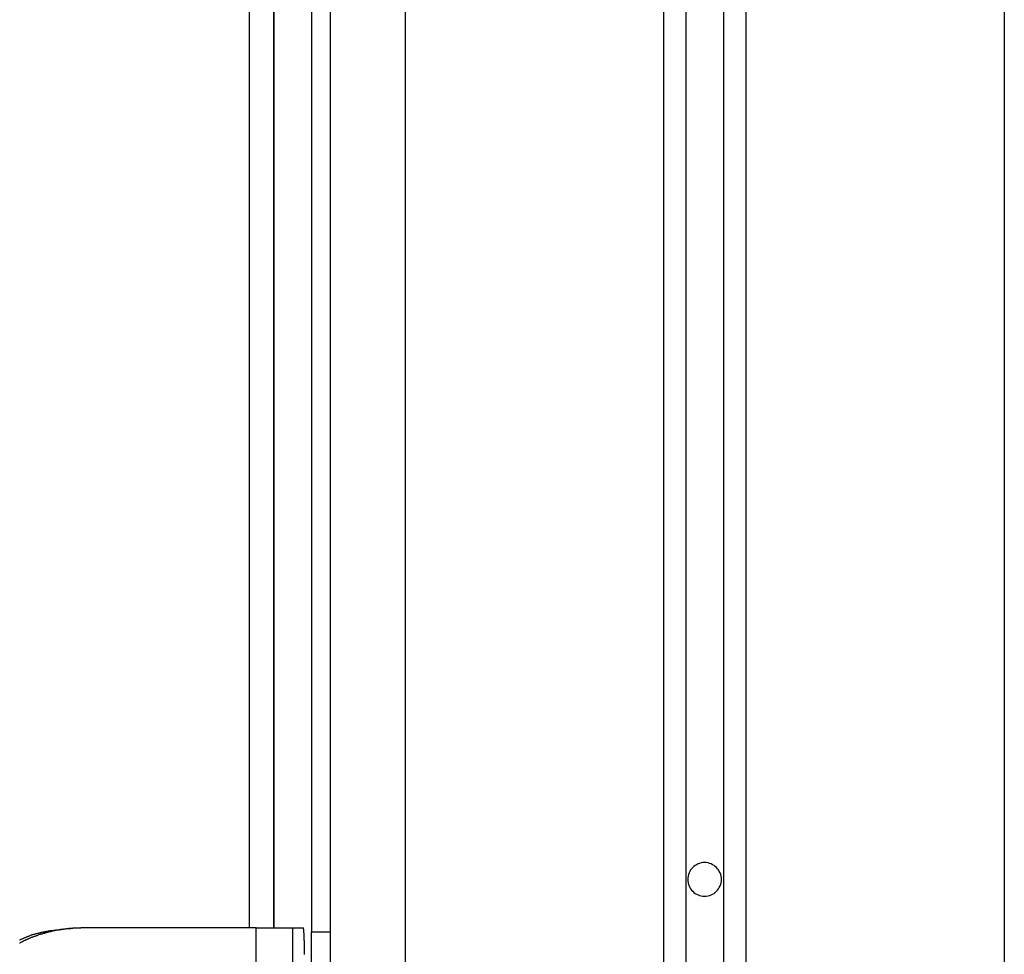
# Model space of a CAD drawing. Extents: x -51.8 to 47.7, y 14.8 to 56.1.
# Drawn here: x 5.9 to 7.2, y 36.8 to 38 of the extents above; entities that cross this region are included whole.
import ezdxf

# ---------------------------------------------------------------- set-up
doc = ezdxf.new("R2010")
doc.units = 0
doc.layers.get('0').update_dxf_attribs({"linetype": 'CONTINUOUS'})

msp = doc.modelspace()

# ---------------------------------------------------------------- linework, layer by layer
at = {"color": 0}
for points in [[(6.781, 43.7099), (6.781, 23.2886)], [(6.781, 43.7099), (6.781, 23.2886)], [(6.781, 43.7099), (6.781, 23.2886)], [(6.781, 43.7099), (6.781, 23.2886)], [(6.781, 43.7099), (6.781, 23.2886)], [(6.781, 43.7099), (6.781, 23.2886)], [(6.781, 43.7099), (6.781, 23.2886)], [(6.781, 43.7099), (6.781, 23.2886)], [(6.781, 43.7099), (6.781, 23.2886)], [(6.781, 43.7099), (6.781, 23.2886)], [(6.781, 43.7099), (6.781, 23.2886)], [(6.781, 43.7099), (6.781, 23.2886)], [(6.781, 43.7099), (6.781, 23.2886)], [(6.781, 43.7099), (6.781, 23.2886)], [(6.781, 43.7099), (6.781, 23.2886)], [(6.781, 43.7099), (6.781, 23.2886)], [(6.781, 43.7099), (6.781, 23.2886)], [(6.781, 43.7099), (6.781, 23.2886)], [(6.781, 43.7099), (6.781, 23.2886)], [(6.781, 43.7099), (6.781, 23.2886)], [(6.781, 43.7099), (6.781, 23.2886)], [(6.831, 43.7099), (6.831, 23.2886)], [(6.831, 43.7099), (6.831, 23.2886)], [(6.831, 43.7099), (6.831, 23.2886)], [(6.831, 43.7099), (6.831, 23.2886)], [(6.831, 43.7099), (6.831, 23.2886)], [(6.831, 43.7099), (6.831, 23.2886)], [(6.831, 43.7099), (6.831, 23.2886)], [(6.831, 43.7099), (6.831, 23.2886)], [(6.831, 43.7099), (6.831, 23.2886)], [(6.831, 43.7099), (6.831, 23.2886)], [(6.831, 43.7099), (6.831, 23.2886)], [(6.831, 43.7099), (6.831, 23.2886)], [(6.831, 43.7099), (6.831, 23.2886)], [(6.831, 43.7099), (6.831, 23.2886)], [(6.831, 43.7099), (6.831, 23.2886)], [(6.831, 43.7099), (6.831, 23.2886)], [(6.831, 43.7099), (6.831, 23.2886)], [(6.831, 43.7099), (6.831, 23.2886)], [(6.831, 43.7099), (6.831, 23.2886)], [(6.831, 43.7099), (6.831, 23.2886)], [(6.831, 43.7099), (6.831, 23.2886)], [(6.751, 43.6786), (6.751, 23.2753)], [(6.751, 43.6786), (6.751, 23.2753)], [(6.751, 43.6786), (6.751, 23.2753)], [(6.751, 43.6786), (6.751, 23.2753)], [(6.751, 43.6786), (6.751, 23.2753)], [(6.751, 43.6786), (6.751, 23.2753)], [(6.751, 43.6786), (6.751, 23.2753)], [(6.751, 43.6786), (6.751, 23.2753)], [(6.751, 43.6786), (6.751, 23.2753)], [(6.751, 43.6786), (6.751, 23.2753)], [(6.751, 43.6786), (6.751, 23.2753)], [(6.751, 43.6786), (6.751, 23.2753)], [(6.751, 43.6786), (6.751, 23.2753)], [(6.751, 43.6786), (6.751, 23.2753)], [(6.751, 43.6786), (6.751, 23.2753)], [(6.751, 43.6786), (6.751, 23.2753)], [(6.751, 43.6786), (6.751, 23.2753)], [(6.751, 43.6786), (6.751, 23.2753)], [(6.751, 43.6786), (6.751, 23.2753)], [(6.751, 43.6786), (6.751, 23.2753)], [(6.751, 43.6786), (6.751, 23.2753)], [(6.861, 43.6786), (6.861, 23.2753)], [(6.861, 43.6786), (6.861, 23.2753)], [(6.861, 43.6786), (6.861, 23.2753)], [(6.861, 43.6786), (6.861, 23.2753)], [(6.861, 43.6786), (6.861, 23.2753)], [(6.861, 43.6786), (6.861, 23.2753)], [(6.861, 43.6786), (6.861, 23.2753)], [(6.861, 43.6786), (6.861, 23.2753)], [(6.861, 43.6786), (6.861, 23.2753)], [(6.861, 43.6786), (6.861, 23.2753)], [(6.861, 43.6786), (6.861, 23.2753)], [(6.861, 43.6786), (6.861, 23.2753)], [(6.861, 43.6786), (6.861, 23.2753)], [(6.861, 43.6786), (6.861, 23.2753)], [(6.861, 43.6786), (6.861, 23.2753)], [(6.861, 43.6786), (6.861, 23.2753)], [(6.861, 43.6786), (6.861, 23.2753)], [(6.861, 43.6786), (6.861, 23.2753)], [(6.861, 43.6786), (6.861, 23.2753)], [(6.861, 43.6786), (6.861, 23.2753)], [(6.861, 43.6786), (6.861, 23.2753)], [(6.306, 43.4746), (6.306, 36.2918)], [(6.306, 43.4746), (6.306, 36.2918)], [(6.306, 43.4746), (6.306, 36.2918)], [(6.306, 43.4746), (6.306, 36.2918)], [(6.306, 43.4746), (6.306, 36.2918)], [(6.306, 43.4746), (6.306, 36.2918)], [(6.306, 43.4746), (6.306, 36.2918)], [(6.306, 43.4746), (6.306, 36.2918)], [(6.306, 43.4746), (6.306, 36.2918)], [(6.306, 43.4746), (6.306, 36.2918)], [(6.306, 43.4746), (6.306, 36.2918)], [(6.306, 43.4746), (6.306, 36.2918)], [(6.306, 43.4746), (6.306, 36.2918)], [(6.306, 43.4746), (6.306, 36.2918)], [(6.306, 43.4746), (6.306, 36.2918)], [(6.306, 43.4746), (6.306, 36.2918)], [(6.306, 43.4746), (6.306, 36.2918)], [(6.306, 43.4746), (6.306, 36.2918)], [(6.306, 43.4746), (6.306, 36.2918)], [(6.306, 43.4746), (6.306, 36.2918)], [(6.306, 43.4746), (6.306, 36.2918)], [(6.406, 43.4746), (6.406, 21.9918)], [(6.406, 43.4746), (6.406, 21.9918)], [(6.406, 43.4746), (6.406, 21.9918)], [(6.406, 43.4746), (6.406, 21.9918)], [(6.406, 43.4746), (6.406, 21.9918)], [(6.406, 43.4746), (6.406, 21.9918)], [(6.406, 43.4746), (6.406, 21.9918)], [(6.406, 43.4746), (6.406, 21.9918)], [(6.406, 43.4746), (6.406, 21.9918)], [(6.406, 43.4746), (6.406, 21.9918)], [(6.406, 43.4746), (6.406, 21.9918)], [(6.406, 43.4746), (6.406, 21.9918)], [(6.406, 43.4746), (6.406, 21.9918)], [(6.406, 43.4746), (6.406, 21.9918)], [(6.406, 43.4746), (6.406, 21.9918)], [(6.406, 43.4746), (6.406, 21.9918)], [(6.406, 43.4746), (6.406, 21.9918)], [(6.406, 43.4746), (6.406, 21.9918)], [(6.406, 43.4746), (6.406, 21.9918)], [(6.406, 43.4746), (6.406, 21.9918)], [(6.406, 43.4746), (6.406, 21.9918)], [(7.206, 43.4746), (7.206, 21.9918)], [(7.206, 43.4746), (7.206, 21.9918)], [(7.206, 43.4746), (7.206, 21.9918)], [(7.206, 43.4746), (7.206, 21.9918)], [(7.206, 43.4746), (7.206, 21.9918)], [(7.206, 43.4746), (7.206, 21.9918)], [(7.206, 43.4746), (7.206, 21.9918)], [(7.206, 43.4746), (7.206, 21.9918)], [(7.206, 43.4746), (7.206, 21.9918)], [(7.206, 43.4746), (7.206, 21.9918)], [(7.206, 43.4746), (7.206, 21.9918)], [(7.206, 43.4746), (7.206, 21.9918)], [(7.206, 43.4746), (7.206, 21.9918)], [(7.206, 43.4746), (7.206, 21.9918)], [(7.206, 43.4746), (7.206, 21.9918)], [(7.206, 43.4746), (7.206, 21.9918)], [(7.206, 43.4746), (7.206, 21.9918)], [(7.206, 43.4746), (7.206, 21.9918)], [(7.206, 43.4746), (7.206, 21.9918)], [(7.206, 43.4746), (7.206, 21.9918)], [(7.206, 43.4746), (7.206, 21.9918)], [(6.1984, 36.7968), (6.1984, 43.0868)], [(6.1984, 36.7968), (6.1984, 43.0868)], [(6.1984, 36.7968), (6.1984, 43.0868)], [(6.1984, 36.7968), (6.1984, 43.0868)], [(6.1984, 36.7968), (6.1984, 43.0868)], [(6.1984, 36.7968), (6.1984, 43.0868)], [(6.1984, 36.7968), (6.1984, 43.0868)], [(6.1984, 36.7968), (6.1984, 43.0868)], [(6.1984, 36.7968), (6.1984, 43.0868)], [(6.1984, 36.7968), (6.1984, 43.0868)], [(6.1984, 36.7968), (6.1984, 43.0868)], [(6.1984, 36.7968), (6.1984, 43.0868)], [(6.1984, 36.7968), (6.1984, 43.0868)], [(6.1984, 36.7968), (6.1984, 43.0868)], [(6.1984, 36.7968), (6.1984, 43.0868)], [(6.1984, 36.7968), (6.1984, 43.0868)], [(6.1984, 36.7968), (6.1984, 43.0868)], [(6.1984, 36.7968), (6.1984, 43.0868)], [(6.1984, 36.7968), (6.1984, 43.0868)], [(6.1984, 36.7968), (6.1984, 43.0868)], [(6.1984, 36.7968), (6.1984, 43.0868)], [(6.2309, 36.7968), (6.2309, 43.0868)], [(6.2309, 36.7968), (6.2309, 43.0868)], [(6.2309, 36.7968), (6.2309, 43.0868)], [(6.2309, 36.7968), (6.2309, 43.0868)], [(6.2309, 36.7968), (6.2309, 43.0868)], [(6.2309, 36.7968), (6.2309, 43.0868)], [(6.2309, 36.7968), (6.2309, 43.0868)], [(6.2309, 36.7968), (6.2309, 43.0868)], [(6.2309, 36.7968), (6.2309, 43.0868)], [(6.2309, 36.7968), (6.2309, 43.0868)], [(6.2309, 36.7968), (6.2309, 43.0868)], [(6.2309, 36.7968), (6.2309, 43.0868)], [(6.2309, 36.7968), (6.2309, 43.0868)], [(6.2309, 36.7968), (6.2309, 43.0868)], [(6.2309, 36.7968), (6.2309, 43.0868)], [(6.2309, 36.7968), (6.2309, 43.0868)], [(6.2309, 36.7968), (6.2309, 43.0868)], [(6.2309, 36.7968), (6.2309, 43.0868)], [(6.2309, 36.7968), (6.2309, 43.0868)], [(6.2309, 36.7968), (6.2309, 43.0868)], [(6.2309, 36.7968), (6.2309, 43.0868)], [(6.231, 36.7968), (6.231, 43.0868)], [(6.231, 36.7968), (6.231, 43.0868)], [(6.231, 36.7968), (6.231, 43.0868)], [(6.231, 36.7968), (6.231, 43.0868)], [(6.231, 36.7968), (6.231, 43.0868)], [(6.231, 36.7968), (6.231, 43.0868)], [(6.231, 36.7968), (6.231, 43.0868)], [(6.231, 36.7968), (6.231, 43.0868)], [(6.231, 36.7968), (6.231, 43.0868)], [(6.231, 36.7968), (6.231, 43.0868)], [(6.231, 36.7968), (6.231, 43.0868)], [(6.231, 36.7968), (6.231, 43.0868)], [(6.231, 36.7968), (6.231, 43.0868)], [(6.231, 36.7968), (6.231, 43.0868)], [(6.231, 36.7968), (6.231, 43.0868)], [(6.231, 36.7968), (6.231, 43.0868)], [(6.231, 36.7968), (6.231, 43.0868)], [(6.231, 36.7968), (6.231, 43.0868)], [(6.231, 36.7968), (6.231, 43.0868)], [(6.231, 36.7968), (6.231, 43.0868)], [(6.231, 36.7968), (6.231, 43.0868)], [(6.281, 43.0818), (6.281, 36.7918)], [(6.281, 43.0818), (6.281, 36.7918)], [(6.281, 43.0818), (6.281, 36.7918)], [(6.281, 43.0818), (6.281, 36.7918)], [(6.281, 43.0818), (6.281, 36.7918)], [(6.281, 43.0818), (6.281, 36.7918)], [(6.281, 43.0818), (6.281, 36.7918)], [(6.281, 43.0818), (6.281, 36.7918)], [(6.281, 43.0818), (6.281, 36.7918)], [(6.281, 43.0818), (6.281, 36.7918)], [(6.281, 43.0818), (6.281, 36.7918)], [(6.281, 43.0818), (6.281, 36.7918)], [(6.281, 43.0818), (6.281, 36.7918)], [(6.281, 43.0818), (6.281, 36.7918)], [(6.281, 43.0818), (6.281, 36.7918)], [(6.281, 43.0818), (6.281, 36.7918)], [(6.281, 43.0818), (6.281, 36.7918)], [(6.281, 43.0818), (6.281, 36.7918)], [(6.281, 43.0818), (6.281, 36.7918)], [(6.281, 43.0818), (6.281, 36.7918)], [(6.281, 43.0818), (6.281, 36.7918)], [(6.8285, 36.8618), (6.8285, 36.8618), (6.8283, 36.8639), (6.8279, 36.8662), (6.8273, 36.8683), (6.8266, 36.8705), (6.8255, 36.8723), (6.8245, 36.8743), (6.8231, 36.8759), (6.8218, 36.8776), (6.8201, 36.8789), (6.8185, 36.8803), (6.8165, 36.8813), (6.8147, 36.8824), (6.8125, 36.8831), (6.8104, 36.8837), (6.8081, 36.8841), (6.806, 36.8843), (6.806, 36.8843), (6.8036, 36.8841), (6.8014, 36.8837), (6.7992, 36.8831), (6.7971, 36.8824), (6.795, 36.8813), (6.7932, 36.8803), (6.7915, 36.8789), (6.79, 36.8776), (6.7885, 36.8759), (6.7872, 36.8743), (6.786, 36.8723), (6.7852, 36.8705), (6.7844, 36.8683), (6.7839, 36.8662), (6.7835, 36.8639), (6.7835, 36.8618), (6.7835, 36.8618), (6.7835, 36.8594), (6.7839, 36.8572), (6.7844, 36.855), (6.7852, 36.8529), (6.786, 36.8508), (6.7872, 36.849), (6.7885, 36.8473), (6.79, 36.8458), (6.7915, 36.8443), (6.7932, 36.843), (6.795, 36.8418), (6.7971, 36.841), (6.7992, 36.8402), (6.8014, 36.8397), (6.8036, 36.8393), (6.806, 36.8393), (6.806, 36.8393), (6.8081, 36.8393), (6.8104, 36.8397), (6.8125, 36.8402), (6.8147, 36.841), (6.8165, 36.8418), (6.8185, 36.843), (6.8201, 36.8443), (6.8218, 36.8458), (6.8231, 36.8473), (6.8245, 36.849), (6.8255, 36.8508), (6.8266, 36.8529), (6.8273, 36.855), (6.8279, 36.8572), (6.8283, 36.8594), (6.8285, 36.8618)], [(5.9731, 36.7968), (5.9623, 36.7965), (5.9623, 36.7965), (5.9614, 36.7962), (5.9608, 36.7962), (5.9601, 36.7962), (5.9595, 36.7962), (5.9586, 36.7959), (5.958, 36.7959), (5.9574, 36.7959), (5.9568, 36.7959), (5.9559, 36.7956), (5.9553, 36.7956), (5.9547, 36.7956), (5.9541, 36.7956), (5.9532, 36.7954), (5.9526, 36.7954), (5.952, 36.7954), (5.9514, 36.7954), (5.9514, 36.7954), (5.9505, 36.7951), (5.9499, 36.7951), (5.9491, 36.7949), (5.9485, 36.7949), (5.9476, 36.7946), (5.947, 36.7946), (5.9464, 36.7946), (5.9458, 36.7946), (5.9449, 36.7943), (5.9443, 36.7943), (5.9437, 36.794), (5.9431, 36.794), (5.9422, 36.7937), (5.9416, 36.7937), (5.941, 36.7937), (5.9404, 36.7937), (5.9404, 36.7937), (5.9395, 36.7934), (5.9389, 36.7934), (5.938, 36.7931), (5.9374, 36.7931), (5.9365, 36.7928), (5.9359, 36.7928), (5.9353, 36.7925), (5.9347, 36.7925), (5.9338, 36.7922), (5.9332, 36.7921), (5.9325, 36.7918), (5.9319, 36.7918), (5.931, 36.7915), (5.9304, 36.7915), (5.9298, 36.7912), (5.9292, 36.7912), (5.9292, 36.7912), (5.9283, 36.7909), (5.9277, 36.7906), (5.9268, 36.7903), (5.9262, 36.7903), (5.9253, 36.79), (5.9247, 36.7899), (5.9241, 36.7896), (5.9235, 36.7896), (5.9226, 36.7893), (5.922, 36.789), (5.9213, 36.7887), (5.9207, 36.7887), (5.9198, 36.7884), (5.9192, 36.7883), (5.9186, 36.788), (5.918, 36.788), (5.918, 36.788), (5.9171, 36.7877), (5.9165, 36.7874), (5.9156, 36.7871), (5.915, 36.7868), (5.9141, 36.7865), (5.9135, 36.7862), (5.9129, 36.7859), (5.9123, 36.7859), (5.9114, 36.7856), (5.9108, 36.7853), (5.9102, 36.785), (5.9096, 36.7848), (5.9087, 36.7845), (5.9081, 36.7842), (5.9075, 36.7839), (5.9069, 36.7839), (5.9069, 36.7839), (5.906, 36.7835), (5.9054, 36.7832), (5.9046, 36.7829), (5.904, 36.7826), (5.9031, 36.7823), (5.9025, 36.782), (5.9019, 36.7817), (5.9013, 36.7814), (5.9004, 36.7811), (5.8998, 36.7808), (5.8992, 36.7805), (5.8986, 36.7802), (5.8977, 36.7799), (5.8971, 36.7796), (5.8965, 36.7793), (5.8959, 36.779), (5.8959, 36.779), (5.895, 36.7784), (5.8944, 36.7781), (5.8937, 36.7778), (5.8931, 36.7775), (5.8922, 36.777), (5.8916, 36.7767), (5.891, 36.7764)], [(5.8912, 36.7808), (5.8918, 36.7811), (5.8927, 36.7814), (5.8933, 36.7817), (5.8939, 36.782), (5.8945, 36.7823), (5.8954, 36.7826), (5.896, 36.7829), (5.8966, 36.7832), (5.8972, 36.7835), (5.8981, 36.7839), (5.8981, 36.7839), (5.8987, 36.7839), (5.8993, 36.7842), (5.8999, 36.7845), (5.9005, 36.7848), (5.9011, 36.7849), (5.9017, 36.7852), (5.9023, 36.7855), (5.9029, 36.7858), (5.9035, 36.7858), (5.9041, 36.7861), (5.9047, 36.7864), (5.9053, 36.7867), (5.9059, 36.787), (5.9065, 36.7873), (5.9071, 36.7876), (5.9079, 36.7879), (5.9079, 36.7879), (5.9085, 36.7879), (5.9094, 36.7882), (5.91, 36.7884), (5.9109, 36.7887), (5.9115, 36.7887), (5.9124, 36.789), (5.9132, 36.7893), (5.9141, 36.7896), (5.9147, 36.7896), (5.9156, 36.7899), (5.9163, 36.79), (5.9172, 36.7903), (5.9178, 36.7903), (5.9187, 36.7906), (5.9196, 36.7909), (5.9205, 36.7912), (5.9205, 36.7912), (5.9215, 36.7912), (5.9227, 36.7915), (5.9239, 36.7918), (5.9251, 36.7921), (5.9263, 36.7921), (5.9275, 36.7924), (5.9287, 36.7927), (5.9299, 36.793), (5.9311, 36.793), (5.9323, 36.7933), (5.9335, 36.7933), (5.9347, 36.7936), (5.9359, 36.7936), (5.9371, 36.7939), (5.9383, 36.7939), (5.9395, 36.7942), (5.9395, 36.7942), (5.941, 36.7942), (5.9425, 36.7945), (5.944, 36.7946), (5.9455, 36.7949), (5.947, 36.7949), (5.9485, 36.7952), (5.95, 36.7954), (5.9518, 36.7957), (5.9533, 36.7957), (5.9548, 36.7959), (5.9563, 36.7959), (5.958, 36.7962), (5.9595, 36.7962), (5.961, 36.7965), (5.9625, 36.7965), (5.9643, 36.7968)], [(5.9643, 36.7968), (5.9643, 36.7968)], [(5.9643, 36.7968), (5.9731, 36.7968)], [(5.9643, 36.7968), (5.9731, 36.7968)], [(5.9643, 36.7968), (5.9731, 36.7968)], [(5.9643, 36.7968), (5.9731, 36.7968)], [(5.9643, 36.7968), (5.9731, 36.7968)], [(5.9643, 36.7968), (5.9731, 36.7968)], [(5.9643, 36.7968), (5.9731, 36.7968)], [(5.9643, 36.7968), (5.9731, 36.7968)], [(5.9643, 36.7968), (5.9731, 36.7968)], [(5.9643, 36.7968), (5.9731, 36.7968)], [(5.9643, 36.7968), (5.9731, 36.7968)], [(5.9643, 36.7968), (5.9731, 36.7968)], [(5.9643, 36.7968), (5.9731, 36.7968)], [(5.9643, 36.7968), (5.9731, 36.7968)], [(5.9643, 36.7968), (5.9731, 36.7968)], [(5.9643, 36.7968), (5.9731, 36.7968)], [(5.9643, 36.7968), (5.9731, 36.7968)], [(5.9643, 36.7968), (5.9731, 36.7968)], [(5.9643, 36.7968), (5.9731, 36.7968)], [(5.9643, 36.7968), (5.9731, 36.7968)], [(5.9643, 36.7968), (5.9731, 36.7968)], [(5.9731, 36.7968), (5.9731, 36.7968)], [(5.9731, 36.7968), (5.9731, 36.7968)], [(6.2071, 36.7968), (5.9731, 36.7968)], [(6.2071, 36.7968), (5.9731, 36.7968)], [(6.2071, 36.7968), (5.9731, 36.7968)], [(6.2071, 36.7968), (5.9731, 36.7968)], [(6.2071, 36.7968), (5.9731, 36.7968)], [(6.2071, 36.7968), (5.9731, 36.7968)], [(6.2071, 36.7968), (5.9731, 36.7968)], [(6.2071, 36.7968), (5.9731, 36.7968)], [(6.2071, 36.7968), (5.9731, 36.7968)], [(6.2071, 36.7968), (5.9731, 36.7968)], [(6.2071, 36.7968), (5.9731, 36.7968)], [(6.2071, 36.7968), (5.9731, 36.7968)], [(6.2071, 36.7968), (5.9731, 36.7968)], [(6.2071, 36.7968), (5.9731, 36.7968)], [(6.2071, 36.7968), (5.9731, 36.7968)], [(6.2071, 36.7968), (5.9731, 36.7968)], [(6.2071, 36.7968), (5.9731, 36.7968)], [(6.2071, 36.7968), (5.9731, 36.7968)], [(6.2071, 36.7968), (5.9731, 36.7968)], [(6.2071, 36.7968), (5.9731, 36.7968)], [(6.2071, 36.7968), (5.9731, 36.7968)], [(6.1984, 36.7968), (6.1984, 36.7968)], [(6.2071, 36.7968), (6.2071, 36.7968)], [(6.2071, 36.7968), (6.2071, 36.7968)], [(6.2071, 36.7968), (6.2557, 36.7968)], [(6.2071, 36.7968), (6.2557, 36.7968)], [(6.2071, 36.7968), (6.2557, 36.7968)], [(6.2071, 36.7968), (6.2557, 36.7968)], [(6.2071, 36.7968), (6.2557, 36.7968)], [(6.2071, 36.7968), (6.2557, 36.7968)], [(6.2071, 36.7968), (6.2557, 36.7968)], [(6.2071, 36.7968), (6.2557, 36.7968)], [(6.2071, 36.7968), (6.2557, 36.7968)], [(6.2071, 36.7968), (6.2557, 36.7968)], [(6.2071, 36.7968), (6.2557, 36.7968)], [(6.2071, 36.7968), (6.2557, 36.7968)], [(6.2071, 36.7968), (6.2557, 36.7968)], [(6.2071, 36.7968), (6.2557, 36.7968)], [(6.2071, 36.7968), (6.2557, 36.7968)], [(6.2071, 36.7968), (6.2557, 36.7968)], [(6.2071, 36.7968), (6.2557, 36.7968)], [(6.2071, 36.7968), (6.2557, 36.7968)], [(6.2071, 36.7968), (6.2557, 36.7968)], [(6.2071, 36.7968), (6.2557, 36.7968)], [(6.2071, 36.7968), (6.2557, 36.7968)], [(6.2071, 36.7968), (6.2071, 36.7968)], [(6.2071, 36.3968), (6.2071, 36.7968)], [(6.2071, 36.3968), (6.2071, 36.7968)], [(6.2071, 36.3968), (6.2071, 36.7968)], [(6.2071, 36.3968), (6.2071, 36.7968)], [(6.2071, 36.3968), (6.2071, 36.7968)], [(6.2071, 36.3968), (6.2071, 36.7968)], [(6.2071, 36.3968), (6.2071, 36.7968)], [(6.2071, 36.3968), (6.2071, 36.7968)], [(6.2071, 36.3968), (6.2071, 36.7968)], [(6.2071, 36.3968), (6.2071, 36.7968)], [(6.2071, 36.3968), (6.2071, 36.7968)], [(6.2071, 36.3968), (6.2071, 36.7968)], [(6.2071, 36.3968), (6.2071, 36.7968)], [(6.2071, 36.3968), (6.2071, 36.7968)], [(6.2071, 36.3968), (6.2071, 36.7968)], [(6.2071, 36.3968), (6.2071, 36.7968)], [(6.2071, 36.3968), (6.2071, 36.7968)], [(6.2071, 36.3968), (6.2071, 36.7968)], [(6.2071, 36.3968), (6.2071, 36.7968)], [(6.2071, 36.3968), (6.2071, 36.7968)], [(6.2071, 36.3968), (6.2071, 36.7968)], [(6.2309, 36.7968), (6.2309, 36.7968)], [(6.231, 36.7968), (6.231, 36.7968)], [(6.2557, 36.7968), (6.2557, 36.7968)], [(6.2557, 36.7968), (6.2557, 36.7968)], [(6.2557, 36.7968), (6.2702, 36.7968)], [(6.2557, 36.7968), (6.2702, 36.7968)], [(6.2557, 36.7968), (6.2702, 36.7968)], [(6.2557, 36.7968), (6.2702, 36.7968)], [(6.2557, 36.7968), (6.2702, 36.7968)], [(6.2557, 36.7968), (6.2702, 36.7968)], [(6.2557, 36.7968), (6.2702, 36.7968)], [(6.2557, 36.7968), (6.2702, 36.7968)], [(6.2557, 36.7968), (6.2702, 36.7968)], [(6.2557, 36.7968), (6.2702, 36.7968)], [(6.2557, 36.7968), (6.2702, 36.7968)], [(6.2557, 36.7968), (6.2702, 36.7968)], [(6.2557, 36.7968), (6.2702, 36.7968)], [(6.2557, 36.7968), (6.2702, 36.7968)], [(6.2557, 36.7968), (6.2702, 36.7968)], [(6.2557, 36.7968), (6.2702, 36.7968)], [(6.2557, 36.7968), (6.2702, 36.7968)], [(6.2557, 36.7968), (6.2702, 36.7968)], [(6.2557, 36.7968), (6.2702, 36.7968)], [(6.2557, 36.7968), (6.2702, 36.7968)], [(6.2557, 36.7968), (6.2702, 36.7968)], [(6.2557, 36.7968), (6.2557, 36.7968)], [(6.2557, 36.7968), (6.2557, 36.3968)], [(6.2557, 36.7968), (6.2557, 36.3968)], [(6.2557, 36.7968), (6.2557, 36.3968)], [(6.2557, 36.7968), (6.2557, 36.3968)], [(6.2557, 36.7968), (6.2557, 36.3968)], [(6.2557, 36.7968), (6.2557, 36.3968)], [(6.2557, 36.7968), (6.2557, 36.3968)], [(6.2557, 36.7968), (6.2557, 36.3968)], [(6.2557, 36.7968), (6.2557, 36.3968)], [(6.2557, 36.7968), (6.2557, 36.3968)], [(6.2557, 36.7968), (6.2557, 36.3968)], [(6.2557, 36.7968), (6.2557, 36.3968)], [(6.2557, 36.7968), (6.2557, 36.3968)], [(6.2557, 36.7968), (6.2557, 36.3968)], [(6.2557, 36.7968), (6.2557, 36.3968)], [(6.2557, 36.7968), (6.2557, 36.3968)], [(6.2557, 36.7968), (6.2557, 36.3968)], [(6.2557, 36.7968), (6.2557, 36.3968)], [(6.2557, 36.7968), (6.2557, 36.3968)], [(6.2557, 36.7968), (6.2557, 36.3968)], [(6.2557, 36.7968), (6.2557, 36.3968)], [(6.2718, 36.7615), (6.2718, 36.7618), (6.2718, 36.7618), (6.2718, 36.7621), (6.2718, 36.7621), (6.2718, 36.7624), (6.2718, 36.7624), (6.2718, 36.7627), (6.2718, 36.7627), (6.2718, 36.763), (6.2718, 36.763), (6.2718, 36.7633), (6.2718, 36.7633), (6.2718, 36.7636), (6.2718, 36.7637), (6.2718, 36.764), (6.2718, 36.764), (6.2718, 36.764), (6.2718, 36.7643), (6.2718, 36.7643), (6.2718, 36.7646), (6.2718, 36.7646), (6.2718, 36.7649), (6.2718, 36.7649), (6.2718, 36.7652), (6.2718, 36.7652), (6.2718, 36.7655), (6.2718, 36.7655), (6.2718, 36.7658), (6.2718, 36.7658), (6.2718, 36.7661), (6.2718, 36.7661), (6.2718, 36.7664), (6.2718, 36.7664), (6.2717, 36.7664), (6.2717, 36.7667), (6.2717, 36.7667), (6.2717, 36.767), (6.2717, 36.767), (6.2717, 36.7673), (6.2717, 36.7673), (6.2717, 36.7676), (6.2717, 36.7676), (6.2717, 36.7679), (6.2717, 36.7679), (6.2717, 36.7682), (6.2717, 36.7682), (6.2717, 36.7685), (6.2717, 36.7686), (6.2717, 36.7689), (6.2717, 36.7689), (6.2717, 36.7689), (6.2717, 36.7691), (6.2717, 36.7691), (6.2717, 36.7694), (6.2717, 36.7694), (6.2717, 36.7697), (6.2717, 36.7697), (6.2717, 36.77), (6.2717, 36.77), (6.2717, 36.7703), (6.2717, 36.7703), (6.2717, 36.7706), (6.2717, 36.7706), (6.2717, 36.7709), (6.2717, 36.7709), (6.2717, 36.7712), (6.2717, 36.7712), (6.2716, 36.7712), (6.2716, 36.7715), (6.2716, 36.7715), (6.2716, 36.7718), (6.2716, 36.7718), (6.2716, 36.7721), (6.2716, 36.7721), (6.2716, 36.7724), (6.2716, 36.7724), (6.2716, 36.7727), (6.2716, 36.7727), (6.2716, 36.773), (6.2716, 36.773), (6.2716, 36.7733), (6.2716, 36.7733), (6.2716, 36.7736), (6.2716, 36.7736), (6.2716, 36.7736), (6.2716, 36.7737), (6.2716, 36.7737), (6.2716, 36.774), (6.2716, 36.774), (6.2716, 36.7743), (6.2716, 36.7743), (6.2716, 36.7746), (6.2716, 36.7746), (6.2716, 36.7749), (6.2716, 36.7749), (6.2716, 36.7752), (6.2716, 36.7752), (6.2716, 36.7755), (6.2716, 36.7755), (6.2716, 36.7758), (6.2716, 36.7758), (6.2715, 36.7758), (6.2715, 36.7759), (6.2715, 36.7759), (6.2715, 36.7762), (6.2715, 36.7762), (6.2715, 36.7765), (6.2715, 36.7765), (6.2715, 36.7768), (6.2715, 36.7768), (6.2715, 36.7771), (6.2715, 36.7771), (6.2715, 36.7774), (6.2715, 36.7774), (6.2715, 36.7777), (6.2715, 36.7777), (6.2715, 36.778), (6.2715, 36.778), (6.2715, 36.778), (6.2715, 36.778), (6.2715, 36.778), (6.2715, 36.7783), (6.2715, 36.7783), (6.2715, 36.7786), (6.2715, 36.7786), (6.2715, 36.7789), (6.2715, 36.7789), (6.2715, 36.7792), (6.2715, 36.7792), (6.2715, 36.7795), (6.2715, 36.7795), (6.2715, 36.7798), (6.2715, 36.7798), (6.2715, 36.7801), (6.2715, 36.7801), (6.2714, 36.7801), (6.2714, 36.7801), (6.2714, 36.7801), (6.2714, 36.7804), (6.2714, 36.7804), (6.2714, 36.7807), (6.2714, 36.7807), (6.2714, 36.781), (6.2714, 36.781), (6.2714, 36.7812), (6.2714, 36.7812), (6.2714, 36.7815), (6.2714, 36.7815), (6.2714, 36.7818), (6.2714, 36.7818), (6.2714, 36.7821), (6.2714, 36.7821), (6.2713, 36.7821), (6.2713, 36.7821), (6.2713, 36.7821), (6.2713, 36.7824), (6.2713, 36.7824), (6.2713, 36.7827), (6.2713, 36.7827), (6.2713, 36.783), (6.2713, 36.783), (6.2713, 36.7831), (6.2713, 36.7831), (6.2713, 36.7834), (6.2713, 36.7834), (6.2713, 36.7837), (6.2713, 36.7837), (6.2713, 36.784), (6.2713, 36.784), (6.2712, 36.784), (6.2712, 36.784), (6.2712, 36.784), (6.2712, 36.7843), (6.2712, 36.7843), (6.2712, 36.7846), (6.2712, 36.7846), (6.2712, 36.7849), (6.2712, 36.7849), (6.2712, 36.7849), (6.2712, 36.7849), (6.2712, 36.7852), (6.2712, 36.7852), (6.2712, 36.7855), (6.2712, 36.7855), (6.2712, 36.7858), (6.2712, 36.7858), (6.2712, 36.7858), (6.2712, 36.7858), (6.2712, 36.7858), (6.2712, 36.7861), (6.2712, 36.7861), (6.2712, 36.7863), (6.2712, 36.7863), (6.2712, 36.7866), (6.2712, 36.7866), (6.2712, 36.7866), (6.2712, 36.7866), (6.2712, 36.7869), (6.2712, 36.7869), (6.2712, 36.7872), (6.2712, 36.7872), (6.2712, 36.7875), (6.2712, 36.7875), (6.2711, 36.7875), (6.2711, 36.7875), (6.2711, 36.7875), (6.2711, 36.7878), (6.2711, 36.7878), (6.2711, 36.7878), (6.2711, 36.7878), (6.2711, 36.7881), (6.2711, 36.7881), (6.2711, 36.7881), (6.2711, 36.7881), (6.2711, 36.7884), (6.2711, 36.7884), (6.2711, 36.7887), (6.2711, 36.7887), (6.2711, 36.789), (6.2711, 36.789), (6.271, 36.789), (6.271, 36.789), (6.271, 36.789), (6.271, 36.7893), (6.271, 36.7893), (6.271, 36.7893), (6.271, 36.7893), (6.271, 36.7896), (6.271, 36.7896), (6.271, 36.7896), (6.271, 36.7896), (6.271, 36.7899), (6.271, 36.7899), (6.271, 36.7901), (6.271, 36.7901), (6.271, 36.7904), (6.271, 36.7904), (6.2709, 36.7904), (6.2709, 36.7904), (6.2709, 36.7904), (6.2709, 36.7907), (6.2709, 36.7907), (6.2709, 36.7907), (6.2709, 36.7907), (6.2709, 36.791), (6.2709, 36.791), (6.2709, 36.791), (6.2709, 36.791), (6.2709, 36.7913), (6.2709, 36.7913), (6.2709, 36.7914), (6.2709, 36.7914), (6.2709, 36.7917), (6.2709, 36.7917), (6.2709, 36.7917), (6.2709, 36.7917), (6.2709, 36.7917), (6.2709, 36.7919), (6.2709, 36.7919), (6.2709, 36.7919), (6.2709, 36.7919), (6.2709, 36.7922), (6.2709, 36.7922), (6.2709, 36.7922), (6.2709, 36.7922), (6.2709, 36.7925), (6.2709, 36.7925), (6.2709, 36.7925), (6.2709, 36.7925), (6.2709, 36.7928), (6.2709, 36.7928), (6.2708, 36.7928), (6.2708, 36.7928), (6.2708, 36.7928), (6.2708, 36.7928), (6.2708, 36.7928), (6.2708, 36.7928), (6.2708, 36.7928), (6.2708, 36.7931), (6.2708, 36.7931), (6.2708, 36.7931), (6.2708, 36.7931), (6.2708, 36.7934), (6.2708, 36.7934), (6.2708, 36.7934), (6.2708, 36.7934), (6.2708, 36.7937), (6.2708, 36.7937), (6.2707, 36.7937), (6.2707, 36.7937), (6.2707, 36.7937), (6.2707, 36.7937), (6.2707, 36.7937), (6.2707, 36.7937), (6.2707, 36.7937), (6.2707, 36.794), (6.2707, 36.794), (6.2707, 36.794), (6.2707, 36.794), (6.2707, 36.7943), (6.2707, 36.7943), (6.2707, 36.7943), (6.2707, 36.7943), (6.2707, 36.7946), (6.2707, 36.7946), (6.2706, 36.7946), (6.2706, 36.7946), (6.2706, 36.7946), (6.2706, 36.7946), (6.2706, 36.7946), (6.2706, 36.7946), (6.2706, 36.7946), (6.2706, 36.7949), (6.2706, 36.7949), (6.2706, 36.7949), (6.2706, 36.7949), (6.2706, 36.795), (6.2706, 36.795), (6.2706, 36.795), (6.2706, 36.795), (6.2706, 36.7953), (6.2706, 36.7953), (6.2705, 36.7953), (6.2705, 36.7953), (6.2705, 36.7953), (6.2705, 36.7953), (6.2705, 36.7953), (6.2705, 36.7953), (6.2705, 36.7953), (6.2705, 36.7955), (6.2705, 36.7955), (6.2705, 36.7955), (6.2705, 36.7955), (6.2705, 36.7955), (6.2705, 36.7955), (6.2705, 36.7955), (6.2705, 36.7955), (6.2705, 36.7958), (6.2705, 36.7958), (6.2704, 36.7958), (6.2704, 36.7958), (6.2704, 36.7958), (6.2704, 36.7958), (6.2704, 36.7958), (6.2704, 36.7958), (6.2704, 36.7958), (6.2704, 36.796), (6.2704, 36.796), (6.2704, 36.796), (6.2704, 36.796), (6.2704, 36.796), (6.2704, 36.796), (6.2704, 36.796), (6.2704, 36.796), (6.2704, 36.7963), (6.2704, 36.7963), (6.2702, 36.7963), (6.2702, 36.7963), (6.2702, 36.7963), (6.2702, 36.7963), (6.2702, 36.7963), (6.2702, 36.7963), (6.2702, 36.7963), (6.2702, 36.7965), (6.2702, 36.7965), (6.2702, 36.7965), (6.2702, 36.7965), (6.2702, 36.7965), (6.2702, 36.7965), (6.2702, 36.7965), (6.2702, 36.7965), (6.2702, 36.7968)], [(6.2702, 36.7968), (6.2702, 36.7968)], [(6.281, 36.7918), (6.281, 36.7918)], [(6.281, 36.7418), (6.281, 36.7918)], [(6.281, 36.7418), (6.281, 36.7918)], [(6.281, 36.7418), (6.281, 36.7918)], [(6.281, 36.7418), (6.281, 36.7918)], [(6.281, 36.7418), (6.281, 36.7918)], [(6.281, 36.7418), (6.281, 36.7918)], [(6.281, 36.7418), (6.281, 36.7918)], [(6.281, 36.7418), (6.281, 36.7918)], [(6.281, 36.7418), (6.281, 36.7918)], [(6.281, 36.7418), (6.281, 36.7918)], [(6.281, 36.7418), (6.281, 36.7918)], [(6.281, 36.7418), (6.281, 36.7918)], [(6.281, 36.7418), (6.281, 36.7918)], [(6.281, 36.7418), (6.281, 36.7918)], [(6.281, 36.7418), (6.281, 36.7918)], [(6.281, 36.7418), (6.281, 36.7918)], [(6.281, 36.7418), (6.281, 36.7918)], [(6.281, 36.7418), (6.281, 36.7918)], [(6.281, 36.7418), (6.281, 36.7918)], [(6.281, 36.7418), (6.281, 36.7918)], [(6.281, 36.7418), (6.281, 36.7918)], [(6.281, 36.7918), (6.281, 36.7918)], [(6.281, 36.7918), (6.306, 36.7918)], [(6.281, 36.7918), (6.306, 36.7918)], [(6.281, 36.7918), (6.306, 36.7918)], [(6.281, 36.7918), (6.306, 36.7918)], [(6.281, 36.7918), (6.306, 36.7918)], [(6.281, 36.7918), (6.306, 36.7918)], [(6.281, 36.7918), (6.306, 36.7918)], [(6.281, 36.7918), (6.306, 36.7918)], [(6.281, 36.7918), (6.306, 36.7918)], [(6.281, 36.7918), (6.306, 36.7918)], [(6.281, 36.7918), (6.306, 36.7918)], [(6.281, 36.7918), (6.306, 36.7918)], [(6.281, 36.7918), (6.306, 36.7918)], [(6.281, 36.7918), (6.306, 36.7918)], [(6.281, 36.7918), (6.306, 36.7918)], [(6.281, 36.7918), (6.306, 36.7918)], [(6.281, 36.7918), (6.306, 36.7918)], [(6.281, 36.7918), (6.306, 36.7918)], [(6.281, 36.7918), (6.306, 36.7918)], [(6.281, 36.7918), (6.306, 36.7918)], [(6.281, 36.7918), (6.306, 36.7918)], [(6.281, 36.7918), (6.281, 36.7918)], [(6.306, 36.7918), (6.306, 36.7918)]]:
    msp.add_lwpolyline(points, dxfattribs=at)

doc.saveas('drawing.dxf')
